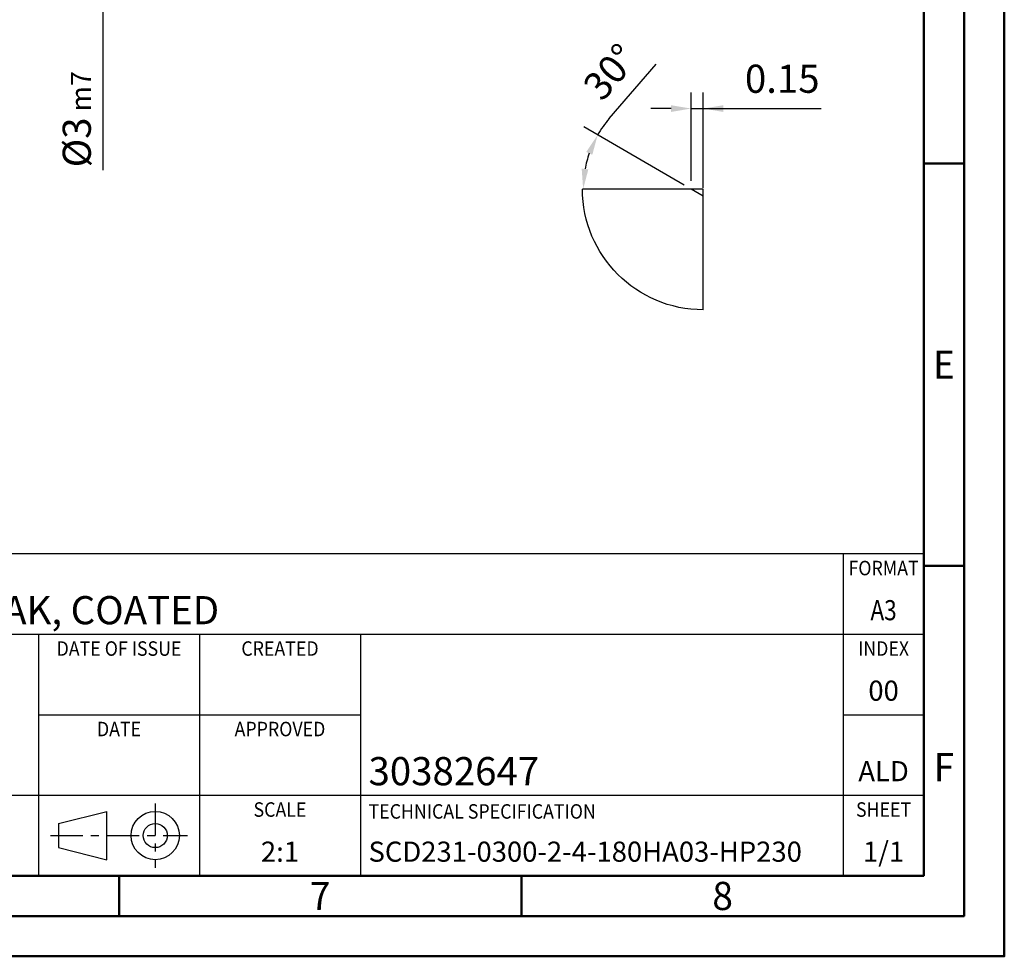
# Model space of a CAD drawing. Units: millimetres. Extents: x 0 to 420, y -1 to 297.
# Drawn here: x 298 to 420, y 0 to 116 of the extents above; entities that cross this region are included whole.
import ezdxf
from ezdxf.enums import TextEntityAlignment as Align

# ---------------------------------------------------------------- set-up
doc = ezdxf.new("R2010")
doc.units = ezdxf.units.MM
doc.linetypes.add('CENTER', pattern=[7, 4, -1, 1, -1])
doc.linetypes.add('GEN7', pattern=[15, 10, -2.5, 0, -2.5])
doc.layers.get('0').update_dxf_attribs({"linetype": 'CONTINUOUS'})
doc.layers.get('DEFPOINTS').update_dxf_attribs({"linetype": 'CONTINUOUS'})
for name, color, linetype in [('AM_0', 7, 'CONTINUOUS'), ('AM_4', 3, 'CONTINUOUS'), ('AM_5', 3, 'CONTINUOUS'), ('AM_5S', 3, 'CONTINUOUS'), ('AM_6', 2, 'CONTINUOUS'), ('AM_7', 4, 'GEN7')]:
    doc.layers.add(name, color=color, linetype=linetype)
doc.layers.add('AM_BOR', color=7, linetype='CONTINUOUS', lineweight=50)
doc.styles.add('MAPAL_BOR', font='isocp.shx', dxfattribs={"width": 0.9})
doc.styles.get("Standard").update_dxf_attribs({"font": 'ISOCP.SHX'})
doc.dimstyles.get("Standard").update_dxf_attribs({"dimtxt": 3.5, "dimasz": 2.5, "dimexe": 2, "dimexo": 1, "dimgap": 1.5, "dimtad": 1, "dimdec": 3, "dimdsep": 46, "dimtxsty": 'STANDARD', "dimcen": -2, "dimclrt": 2, "dimazin": 2, "dimtp": 0.1, "dimtm": 0.1, "dimtfac": 1, "dimtmove": 0, "dimatfit": 3, "dimfxl": 1, "dimarcsym": 0})

# ---------------------------------------------------------------- blocks, each defined once
blk = doc.blocks.new('*D11')
at = {"layer": 'AM_5', "color": 0, "lineweight": -2}
for p, q in [((308, 140.5), (308, 143)), ((311, 138), (306, 138)), ((308, 138), (308, 132)), ((311, 132), (306, 132)), ((308, 132), (308, 97.67)), ((308, 129.5), (308, 127))]:
    blk.add_line(p, q, dxfattribs=at)
at = {"layer": 'AM_5', "color": 0}
for points in [[(307.58, 140.5), (308.42, 140.5), (308, 138)], [(308.42, 129.5), (307.58, 129.5), (308, 132)]]:
    blk.add_solid(points, dxfattribs=at)
at = {"layer": 'DEFPOINTS', "color": 0}
for p in [(312, 138), (308, 132), (312, 132)]:
    blk.add_point(p, dxfattribs=at)
at = {"layer": 'AM_5', "color": 2, "insert": (304.75, 104), "char_height": 3.5, "attachment_point": 5, "rotation": 90}
blk.add_mtext('%%c3{}{\\H0.71x;\\C3; m7}', dxfattribs=at)
blk = doc.blocks.new('A3')
at = {"layer": 'AM_BOR', "color": 1}
for p, q in [((410, 98.5), (415, 98.5)), ((410, 48.5), (415, 48.5)), ((310, 10), (310, 5)), ((360, 10), (360, 5))]:
    blk.add_line(p, q, dxfattribs=at)
for points in [[(0, 0), (420, 0), (420, 297), (0, 297)], [(410, 287), (23, 287), (23, 10), (410, 10)]]:
    blk.add_lwpolyline(points, close=True, dxfattribs=at)
at = {"layer": 'AM_BOR', "color": 7}
blk.add_lwpolyline([(18, 292), (18, 5), (415, 5), (415, 292)], close=True, dxfattribs=at)
at = {"layer": 'AM_BOR', "color": 2, "width": 0.964286}
for s, p in [('E', (412.5, 73.5)), ('F', (412.5, 23.5)), ('7', (335, 7.5)), ('8', (385, 7.5))]:
    blk.add_text(s, height=3.5, dxfattribs=at).set_placement(p, align=Align.MIDDLE_CENTER)
blk = doc.blocks.new('*U83')
at = {"layer": 'AM_4', "linetype": 'Continuous'}
for p, q in [((1, 1.5), (7, 3)), ((7, -3), (7, 3)), ((1, 1.5), (1, -1.5)), ((1, -1.5), (7, -3))]:
    blk.add_line(p, q, dxfattribs=at)
for radius in [3, 1.5]:
    blk.add_circle((13, 0), radius, dxfattribs=at)
at = {"layer": 'AM_7', "linetype": 'CENTER'}
for p, q in [((13, 4), (13, -4)), ((0, 0), (17, 0))]:
    blk.add_line(p, q, dxfattribs=at)
blk = doc.blocks.new('*U89')
at = {"layer": 'AM_0'}
for p, q in [((190, 0), (0, 0)), ((190, 0), (0, 0)), ((190, 0), (0, 0)), ((190, 0), (0, 0)), ((190, 0), (0, 0)), ((180, -40), (180, 0)), ((190, -40), (190, 0)), ((0, -10), (190, -10)), ((80, -10), (80, -40)), ((120, -10), (120, -40)), ((0, -30), (190, -30)), ((190, -40), (0, -40))]:
    blk.add_line(p, q, dxfattribs=at)
at = {"layer": 'AM_0', "color": 3, "linetype": 'Continuous'}
for p, q in [((100, -10), (100, -40)), ((80, -20), (120, -20)), ((180, -20), (190, -20))]:
    blk.add_line(p, q, dxfattribs=at)
at = {"layer": 'AM_0'}
blk.add_blockref('*U83', (81.5, -35), dxfattribs=at)
at = {"layer": 'AM_0', "color": 2, "style": 'MAPAL_BOR', "width": 0.9}
for s, p in [('FORMAT', (185, -2)), ('DATE OF ISSUE', (90, -12)), ('CREATED', (110, -12)), ('DATE', (90, -22)), ('APPROVED', (110, -22)), ('SCALE', (110, -32)), ('SHEET', (185, -32))]:
    blk.add_text(s, height=1.8, dxfattribs=at).set_placement(p, align=Align.MIDDLE)
blk.add_text('TECHNICAL SPECIFICATION', height=1.8, dxfattribs=at).set_placement((121, -32), align=Align.MIDDLE_LEFT)
at = {"layer": 'AM_0', "style": 'MAPAL_BOR', "width": 0.9}
for tag, p in [('TITLE', (1, -7)), ('MATERIAL_NO', (121, -27))]:
    blk.add_attdef(tag, text='', height=3.5, dxfattribs=at).set_placement(p, align=Align.MIDDLE_LEFT)
at = {"layer": 'AM_6', "style": 'MAPAL_BOR', "width": 0.9}
blk.add_text('INDEX', height=1.8, dxfattribs=at).set_placement((185, -12), align=Align.MIDDLE)
for tag, p in [('DIN_FORMAT', (185, -7)), ('INDEX_NO', (185, -17)), ('APP_DATE', (90, -27)), ('APP_NAME', (110, -27)), ('ORIGIN', (185, -27)), ('SCALE', (110, -37)), ('SHEET_OF_SHEETS', (185, -37))]:
    blk.add_attdef(tag, text='', height=2.5, dxfattribs=at).set_placement(p, align=Align.MIDDLE_CENTER)
for tag, p in [('DRAWING_NO', (121, -17)), ('TECHNICAL_SPEC', (121, -37))]:
    blk.add_attdef(tag, text='', height=2.5, dxfattribs=at).set_placement(p, align=Align.MIDDLE_LEFT)
blk = doc.blocks.new('MAPAL_FRAME-Model')
blk.add_blockref('A3', (0, 0))
ref = blk.add_blockref('*U89', (220, 50))
ref.add_attrib('TITLE', 'MEGA-180°-DRILL, SHANKFORM HAK, COATED', dxfattribs={"layer": 'AM_0', "height": 3.5}).set_placement((221, 43), align=Align.MIDDLE_LEFT)
ref.add_attrib('MATERIAL_NO', '30382647', dxfattribs={"layer": 'AM_0', "height": 3.5}).set_placement((341, 23), align=Align.MIDDLE_LEFT)
ref.add_attrib('TECHNICAL_SPEC', 'SCD231-0300-2-4-180HA03-HP230', dxfattribs={"layer": 'AM_6', "height": 2.5}).set_placement((341, 13), align=Align.MIDDLE_LEFT)
ref.add_attrib('SHEET_OF_SHEETS', '1/1', dxfattribs={"layer": 'AM_6', "height": 2.5}).set_placement((405, 13), align=Align.MIDDLE_CENTER)
ref.add_attrib('ORIGIN', 'ALD', dxfattribs={"layer": 'AM_6', "height": 2.5}).set_placement((405, 23), align=Align.MIDDLE_CENTER)
ref.add_attrib('INDEX_NO', '00', dxfattribs={"layer": 'AM_6', "height": 2.5}).set_placement((405, 33), align=Align.MIDDLE_CENTER)
ref.add_attrib('DIN_FORMAT', 'A3', dxfattribs={"layer": 'AM_6', "height": 2.5, "width": 0.821429}).set_placement((405, 43), align=Align.MIDDLE_CENTER)
ref.add_attrib('SCALE', '2:1', dxfattribs={"layer": 'AM_6', "height": 2.5}).set_placement((330, 13), align=Align.MIDDLE_CENTER)
blk = doc.blocks.new('*D81')
at = {"layer": 'AM_5', "color": 0, "lineweight": -2}
for p, q in [((381.09, 96.32), (381.09, 107.32)), ((382.59, 95.45), (382.59, 107.32)), ((378.59, 105.32), (376.09, 105.32)), ((381.09, 105.32), (382.59, 105.32)), ((382.59, 105.32), (397.24, 105.32)), ((385.09, 105.32), (387.59, 105.32))]:
    blk.add_line(p, q, dxfattribs=at)
at = {"layer": 'AM_5', "color": 0}
for points in [[(378.59, 104.9), (378.59, 105.73), (381.09, 105.32)], [(385.09, 105.73), (385.09, 104.9), (382.59, 105.32)]]:
    blk.add_solid(points, dxfattribs=at)
at = {"layer": 'DEFPOINTS', "color": 0}
for p in [(382.59, 105.32), (381.09, 95.32), (382.59, 94.45)]:
    blk.add_point(p, dxfattribs=at)
at = {"layer": 'AM_5', "color": 2, "insert": (392.41, 108.57), "char_height": 3.5, "attachment_point": 5}
blk.add_mtext('0.15', dxfattribs=at)
blk = doc.blocks.new('*D82')
at = {"layer": 'AM_5S', "color": 0, "lineweight": -2}
for p, q in [((370.92, 104.07), (376.75, 110.85)), ((380.22, 95.82), (367.74, 103.03))]:
    blk.add_line(p, q, dxfattribs=at)
for start, end in [(139.3081, 150), (160.6919, 169.3081)]:
    blk.add_arc((381.09, 95.32), 13.42, start, end, dxfattribs=at)
at = {"layer": 'AM_5S', "color": 0}
for points in [[(368.81, 99.58), (368.05, 99.93), (369.47, 102.03)], [(367.49, 97.85), (368.32, 97.77), (367.67, 95.32)]]:
    blk.add_solid(points, dxfattribs=at)
at = {"layer": 'DEFPOINTS', "color": 0}
for p in [(367.88, 97.65), (367.59, 95.32), (381.09, 95.32), (381.09, 95.32), (382.59, 94.45)]:
    blk.add_point(p, dxfattribs=at)
at = {"layer": 'AM_5S', "color": 2, "insert": (371.37, 109.58), "char_height": 3.5, "attachment_point": 5, "rotation": 49.3081}
blk.add_mtext('30%%d', dxfattribs=at)

msp = doc.modelspace()

# ---------------------------------------------------------------- linework, layer by layer
at = {"layer": 'AM_0'}
for p, q in [((381.0899, 95.3182), (367.5899, 95.3182)), ((382.5899, 94.4522), (381.0899, 95.3182)), ((382.5899, 80.3182), (382.5899, 94.4522))]:
    msp.add_line(p, q, dxfattribs=at)
at = {"layer": 'AM_4'}
for p, q in [((382.5899, 95.3182), (381.0899, 95.3182)), ((382.5899, 94.4522), (382.5899, 95.3182))]:
    msp.add_line(p, q, dxfattribs=at)
at = {"layer": 'AM_4', "extrusion": (0, 0, -1)}
msp.add_arc((-382.5899, 95.3182), 15, 270, 0, dxfattribs=at)

# ---------------------------------------------------------------- block references
at = {"layer": 'AM_0'}
msp.add_blockref('MAPAL_FRAME-Model', (0, 0), dxfattribs=at)

# ---------------------------------------------------------------- dimensions: what is measured, and where the dimension line sits
at = {"layer": 'AM_5'}
dim = msp.add_linear_dim(base=(308, 132), p1=(312, 138), p2=(312, 132), angle=270, text='%%c<>{}{\\H0.71x;\\C3; m7}', dimstyle='STANDARD', override={"dimlfac": 0.5}, dxfattribs=at)
dim.commit()
dim.dimension.update_dxf_attribs({"geometry": '*D11', "text_midpoint": (308, 104), "dimtype": 161})
dim = msp.add_linear_dim(base=(382.5899, 105.3182), p1=(381.0899, 95.3182), p2=(382.5899, 94.4522), dimstyle='STANDARD', override={"dimlfac": 0.1}, dxfattribs=at)
dim.commit()
dim.dimension.update_dxf_attribs({"geometry": '*D81', "text_midpoint": (392.4149, 105.3182), "dimtype": 160})
at = {"layer": 'AM_5S'}
dim = msp.add_angular_dim_2l(base=(367.8773, 97.648), line1=((381.0899, 95.3182), (367.5899, 95.3182)), line2=((382.5899, 94.4522), (381.0899, 95.3182)), dimstyle='STANDARD', override={"dimtp": 0.01}, dxfattribs=at)
dim.commit()
dim.dimension.update_dxf_attribs({"geometry": '*D82', "text_midpoint": (371.3679, 109.58)})

doc.saveas('drawing.dxf')
